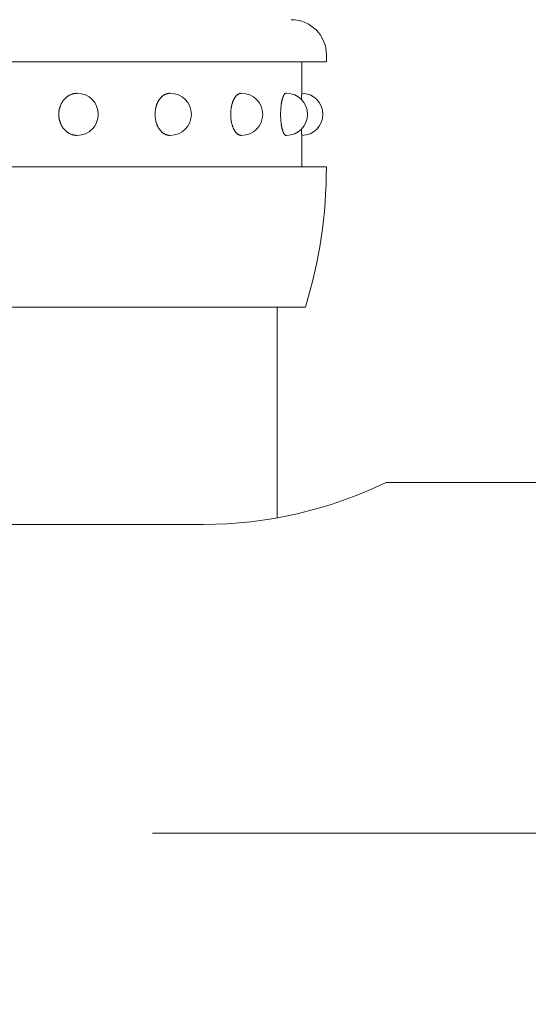
# Model space of a CAD drawing. Extents: x -29 to 8371, y -13 to 5927.
# Drawn here: x 1313 to 1349, y 4923 to 4993 of the extents above; entities that cross this region are included whole.
import ezdxf

# ---------------------------------------------------------------- set-up
doc = ezdxf.new("R2010")
doc.units = 0
doc.header["$MEASUREMENT"] = 0
doc.header["$PDMODE"] = 1
doc.linetypes.add('CENTER', pattern=[50.8, 31.75, -6.35, 6.35, -6.35])
doc.layers.get('0').update_dxf_attribs({"linetype": 'CONTINUOUS'})
doc.layers.get('DefPoints').update_dxf_attribs({"linetype": 'CONTINUOUS'})
for name, color, linetype, lineweight in [('FRAM3', 1, 'CONTINUOUS', 50), ('基準線', 6, 'CENTER', 18), ('外形線', 7, 'CONTINUOUS', 18), ('寸法線', 3, 'CONTINUOUS', 18)]:
    doc.layers.add(name, color=color, linetype=linetype, lineweight=lineweight)
doc.styles.get("Standard").update_dxf_attribs({"font": 'TXT.SHX', "bigfont": 'bigfont.shx'})
doc.dimstyles.new('20ベース', dxfattribs={"dimscale": 20, "dimtxt": 3, "dimasz": 3, "dimexe": 0, "dimexo": 1, "dimgap": 1, "dimtad": 3, "dimdec": 1, "dimdsep": 46, "dimtxsty": 'STANDARD', "dimblk": 'DOTSMALL', "dimcen": 0, "dimclrd": 256, "dimclre": 256, "dimclrt": 7, "dimadec": 3, "dimazin": 2, "dimtfac": 1, "dimtdec": 1, "dimtix": 1, "dimtmove": 2, "dimatfit": 2, "dimldrblk": 'OPEN', "dimfxl": 1, "dimtolj": 1, "dimlwd": -1, "dimlwe": -1, "dimarcsym": 0})

# ---------------------------------------------------------------- blocks, each defined once
blk = doc.blocks.new('_DotSmall')
at = {"layer": 'FRAM3', "color": 0, "const_width": 0.5}
blk.add_lwpolyline([(-0.0625, 0, 1), (0.0625, 0, 1)], format="xyb", close=True, dxfattribs=at)
blk = doc.blocks.new('*D7')
at = {"layer": 'DefPoints', "color": 0, "transparency": 16777216}
for p in [(1469, 5256.5), (1301, 5053.1), (1469, 4904.95)]:
    blk.add_point(p, dxfattribs=at)
at = {"layer": '寸法線', "transparency": 16777216}
for p, q in [((1301, 5256.5), (1241, 5256.5)), ((1301, 5073.1), (1301, 5256.5)), ((1301, 5256.5), (1469, 5256.5)), ((1469, 4924.95), (1469, 5256.5)), ((1469, 5256.5), (1529, 5256.5))]:
    blk.add_line(p, q, dxfattribs=at)
at = {"layer": '寸法線', "transparency": 16777216, "xscale": 60, "yscale": 60, "zscale": 60}
blk.add_blockref('_DotSmall', (1301, 5256.5), dxfattribs=at)
at = {"layer": '寸法線', "transparency": 16777216, "xscale": 60, "yscale": 60, "zscale": 60, "rotation": 180}
blk.add_blockref('_DotSmall', (1469, 5256.5), dxfattribs=at)
at = {"layer": '寸法線', "color": 7, "transparency": 16777216, "insert": (1385, 5306.5), "char_height": 60, "attachment_point": 5}
blk.add_mtext('\\A1;168', dxfattribs=at)
blk = doc.blocks.new('_OPEN')
at = {"color": 0, "linetype": 'ByBlock'}
for p, q in [((-1, 0.1667), (0, 0)), ((0, 0), (-1, -0.1667)), ((0, 0), (-1, 0))]:
    blk.add_line(p, q, dxfattribs=at)

msp = doc.modelspace()

# ---------------------------------------------------------------- linework, layer by layer
at = {"layer": '基準線', "ltscale": 2}
msp.add_line((1220.7500003, 4935.1000006), (4701.0000003, 4935.1000006), dxfattribs=at)
at = {"layer": '外形線'}
for p, q in [((1334.7500003, 4990.099976), (1334.7500003, 4990.599976)), ((1267.2500003, 4990.099976), (1334.69949, 4990.099976)), ((1333.0000003, 4987.849976), (1333.0000003, 4990.099976)), ((1317.0000003, 4987.849976), (1316.9824125, 4987.849976)), ((1323.6274173, 4987.849976), (1323.6025444, 4987.849976)), ((1328.7128132, 4987.849976), (1328.6823503, 4987.849976)), ((1331.9096267, 4987.849976), (1331.8756497, 4987.849976)), ((1317.0000003, 4984.849976), (1316.9824125, 4984.849976)), ((1323.6274173, 4984.849976), (1323.6025444, 4984.849976)), ((1328.7128132, 4984.849976), (1328.6823503, 4984.849976)), ((1331.9096267, 4984.849976), (1331.8756497, 4984.849976)), ((1333.0000003, 4982.599976), (1333.0000003, 4984.849976)), ((1334.749998, 4982.599976), (1267.2500026, 4982.599976)), ((1334.7500003, 4982.599976), (1334.7500003, 4982.51912)), ((1334.7500003, 4982.599976), (1334.7500003, 4982.5874682)), ((1333.2500003, 4972.599976), (1268.7500003, 4972.599976)), ((1331.2500003, 4957.5766208), (1331.2500003, 4972.599976)), ((1339.0000003, 4960.1000006), (1401.0008855, 4960.1000006)), ((1326.0000003, 4957.1000006), (1301.0000003, 4957.1000006))]:
    msp.add_line(p, q, dxfattribs=at)
for points in [[(1316.9824003, 4984.8500006, 0), (1316.9505003, 4984.8504006, 0), (1316.9187003, 4984.8518006, 0), (1316.8868003, 4984.8540006, 0), (1316.8551003, 4984.8572006, 0), (1316.8234003, 4984.8613006, 0), (1316.7918003, 4984.8662006, 0), (1316.7603003, 4984.8721006, 0), (1316.7290003, 4984.8788006, 0), (1316.6978003, 4984.8864006, 0), (1316.6668003, 4984.8949006, 0), (1316.6359003, 4984.9043006, 0), (1316.6053003, 4984.9146006, 0), (1316.5749003, 4984.9257006, 0), (1316.5448003, 4984.9377006, 0), (1316.5149003, 4984.9505006, 0), (1316.4853003, 4984.9642006, 0), (1316.4560003, 4984.9787006, 0), (1316.4270003, 4984.9940006, 0), (1316.3983003, 4985.0101006, 0), (1316.3700003, 4985.0271006, 0), (1316.3421003, 4985.0448006, 0), (1316.3146003, 4985.0634006, 0), (1316.2874003, 4985.0827006, 0), (1316.2607003, 4985.1028006, 0), (1316.2344003, 4985.1236006, 0), (1316.2086003, 4985.1452006, 0), (1316.1832003, 4985.1675006, 0), (1316.1583003, 4985.1905006, 0), (1316.1339003, 4985.2142006, 0), (1316.1100003, 4985.2385006, 0), (1316.0867003, 4985.2636006, 0), (1316.0639003, 4985.2893006, 0), (1316.0416003, 4985.3157006, 0), (1316.0199003, 4985.3426006, 0), (1315.9988003, 4985.3702006, 0), (1315.9782003, 4985.3984006, 0), (1315.9583003, 4985.4271006, 0), (1315.9390003, 4985.4564006, 0), (1315.9203003, 4985.4863006, 0), (1315.9023003, 4985.5166006, 0), (1315.8849003, 4985.5475006, 0), (1315.8682003, 4985.5788006, 0), (1315.8521003, 4985.6106006, 0), (1315.8368003, 4985.6429006, 0), (1315.8221003, 4985.6756006, 0), (1315.8081003, 4985.7086006, 0), (1315.7948003, 4985.7421006, 0), (1315.7823003, 4985.7760006, 0), (1315.7704003, 4985.8101006, 0), (1315.7593003, 4985.8446006, 0), (1315.7489003, 4985.8795006, 0), (1315.7393003, 4985.9145006, 0), (1315.7304003, 4985.9499006, 0), (1315.7223003, 4985.9855006, 0), (1315.7149003, 4986.0213006, 0), (1315.7083003, 4986.0573006, 0), (1315.7025003, 4986.0935006, 0), (1315.6974003, 4986.1299006, 0), (1315.6931003, 4986.1664006, 0), (1315.6896003, 4986.2029006, 0), (1315.6869003, 4986.2396006, 0), (1315.6849003, 4986.2764006, 0), (1315.6838003, 4986.3132006, 0), (1315.6834003, 4986.3500006, 0), (1315.6838003, 4986.3868006, 0), (1315.6849003, 4986.4236006, 0), (1315.6869003, 4986.4603006, 0), (1315.6896003, 4986.4970006, 0), (1315.6931003, 4986.5336006, 0), (1315.6974003, 4986.5701006, 0), (1315.7025003, 4986.6064006, 0), (1315.7083003, 4986.6426006, 0), (1315.7149003, 4986.6786006, 0), (1315.7223003, 4986.7144006, 0), (1315.7304003, 4986.7500006, 0), (1315.7393003, 4986.7854006, 0), (1315.7489003, 4986.8205006, 0), (1315.7593003, 4986.8553006, 0), (1315.7704003, 4986.8898006, 0), (1315.7823003, 4986.9240006, 0), (1315.7948003, 4986.9578006, 0), (1315.8081003, 4986.9913006, 0), (1315.8221003, 4987.0244006, 0), (1315.8368003, 4987.0571006, 0), (1315.8521003, 4987.0893006, 0), (1315.8682003, 4987.1211006, 0), (1315.8849003, 4987.1525006, 0), (1315.9023003, 4987.1833006, 0), (1315.9203003, 4987.2137006, 0), (1315.9390003, 4987.2435006, 0), (1315.9583003, 4987.2728006, 0), (1315.9782003, 4987.3016006, 0), (1315.9988003, 4987.3297006, 0), (1316.0199003, 4987.3573006, 0), (1316.0416003, 4987.3843006, 0), (1316.0639003, 4987.4106006, 0), (1316.0867003, 4987.4363006, 0), (1316.1100003, 4987.4614006, 0), (1316.1339003, 4987.4858006, 0), (1316.1583003, 4987.5095006, 0), (1316.1832003, 4987.5325006, 0), (1316.2086003, 4987.5548006, 0), (1316.2344003, 4987.5764006, 0), (1316.2607003, 4987.5972006, 0), (1316.2874003, 4987.6173006, 0), (1316.3146003, 4987.6366006, 0), (1316.3421003, 4987.6551006, 0), (1316.3700003, 4987.6729006, 0), (1316.3983003, 4987.6898006, 0), (1316.4270003, 4987.7060006, 0), (1316.4560003, 4987.7213006, 0), (1316.4853003, 4987.7358006, 0), (1316.5149003, 4987.7495006, 0), (1316.5448003, 4987.7623006, 0), (1316.5749003, 4987.7743006, 0), (1316.6053003, 4987.7854006, 0), (1316.6359003, 4987.7956006, 0), (1316.6668003, 4987.8050006, 0), (1316.6978003, 4987.8135006, 0), (1316.7290003, 4987.8212006, 0), (1316.7603003, 4987.8279006, 0), (1316.7918003, 4987.8337006, 0), (1316.8234003, 4987.8387006, 0), (1316.8551003, 4987.8428006, 0), (1316.8868003, 4987.8459006, 0), (1316.9187003, 4987.8482006, 0), (1316.9505003, 4987.8495006, 0), (1316.9824003, 4987.8500006, 0)], [(1323.6025003, 4984.8500006, 0), (1323.5765003, 4984.8504006, 0), (1323.5505003, 4984.8518006, 0), (1323.5245003, 4984.8540006, 0), (1323.4986003, 4984.8572006, 0), (1323.4727003, 4984.8613006, 0), (1323.4469003, 4984.8662006, 0), (1323.4212003, 4984.8721006, 0), (1323.3956003, 4984.8788006, 0), (1323.3702003, 4984.8864006, 0), (1323.3448003, 4984.8949006, 0), (1323.3197003, 4984.9043006, 0), (1323.2947003, 4984.9146006, 0), (1323.2698003, 4984.9257006, 0), (1323.2452003, 4984.9377006, 0), (1323.2208003, 4984.9505006, 0), (1323.1966003, 4984.9642006, 0), (1323.1727003, 4984.9787006, 0), (1323.1491003, 4984.9940006, 0), (1323.1257003, 4985.0101006, 0), (1323.1026003, 4985.0271006, 0), (1323.0797003, 4985.0448006, 0), (1323.0573003, 4985.0634006, 0), (1323.0351003, 4985.0827006, 0), (1323.0133003, 4985.1028006, 0), (1322.9918003, 4985.1236006, 0), (1322.9707003, 4985.1452006, 0), (1322.9500003, 4985.1675006, 0), (1322.9297003, 4985.1905006, 0), (1322.9097003, 4985.2142006, 0), (1322.8902003, 4985.2385006, 0), (1322.8712003, 4985.2636006, 0), (1322.8525003, 4985.2893006, 0), (1322.8344003, 4985.3157006, 0), (1322.8166003, 4985.3426006, 0), (1322.7994003, 4985.3702006, 0), (1322.7826003, 4985.3984006, 0), (1322.7664003, 4985.4271006, 0), (1322.7506003, 4985.4564006, 0), (1322.7354003, 4985.4863006, 0), (1322.7206003, 4985.5166006, 0), (1322.7064003, 4985.5475006, 0), (1322.6928003, 4985.5788006, 0), (1322.6797003, 4985.6106006, 0), (1322.6671003, 4985.6429006, 0), (1322.6551003, 4985.6756006, 0), (1322.6437003, 4985.7086006, 0), (1322.6329003, 4985.7421006, 0), (1322.6226003, 4985.7760006, 0), (1322.6130003, 4985.8101006, 0), (1322.6039003, 4985.8446006, 0), (1322.5954003, 4985.8795006, 0), (1322.5876003, 4985.9145006, 0), (1322.5803003, 4985.9499006, 0), (1322.5737003, 4985.9855006, 0), (1322.5677003, 4986.0213006, 0), (1322.5623003, 4986.0573006, 0), (1322.5575003, 4986.0935006, 0), (1322.5534003, 4986.1299006, 0), (1322.5499003, 4986.1664006, 0), (1322.5470003, 4986.2029006, 0), (1322.5448003, 4986.2396006, 0), (1322.5432003, 4986.2764006, 0), (1322.5422003, 4986.3132006, 0), (1322.5419003, 4986.3500006, 0), (1322.5422003, 4986.3868006, 0), (1322.5432003, 4986.4236006, 0), (1322.5448003, 4986.4603006, 0), (1322.5470003, 4986.4970006, 0), (1322.5499003, 4986.5336006, 0), (1322.5534003, 4986.5701006, 0), (1322.5575003, 4986.6064006, 0), (1322.5623003, 4986.6426006, 0), (1322.5677003, 4986.6786006, 0), (1322.5737003, 4986.7144006, 0), (1322.5803003, 4986.7500006, 0), (1322.5876003, 4986.7854006, 0), (1322.5954003, 4986.8205006, 0), (1322.6039003, 4986.8553006, 0), (1322.6130003, 4986.8898006, 0), (1322.6226003, 4986.9240006, 0), (1322.6329003, 4986.9578006, 0), (1322.6437003, 4986.9913006, 0), (1322.6551003, 4987.0244006, 0), (1322.6671003, 4987.0571006, 0), (1322.6797003, 4987.0893006, 0), (1322.6928003, 4987.1211006, 0), (1322.7064003, 4987.1525006, 0), (1322.7206003, 4987.1833006, 0), (1322.7354003, 4987.2137006, 0), (1322.7506003, 4987.2435006, 0), (1322.7664003, 4987.2728006, 0), (1322.7826003, 4987.3016006, 0), (1322.7994003, 4987.3297006, 0), (1322.8166003, 4987.3573006, 0), (1322.8344003, 4987.3843006, 0), (1322.8525003, 4987.4106006, 0), (1322.8712003, 4987.4363006, 0), (1322.8902003, 4987.4614006, 0), (1322.9097003, 4987.4858006, 0), (1322.9297003, 4987.5095006, 0), (1322.9500003, 4987.5325006, 0), (1322.9707003, 4987.5548006, 0), (1322.9918003, 4987.5764006, 0), (1323.0133003, 4987.5972006, 0), (1323.0351003, 4987.6173006, 0), (1323.0573003, 4987.6366006, 0), (1323.0797003, 4987.6551006, 0), (1323.1026003, 4987.6729006, 0), (1323.1257003, 4987.6898006, 0), (1323.1491003, 4987.7060006, 0), (1323.1727003, 4987.7213006, 0), (1323.1966003, 4987.7358006, 0), (1323.2208003, 4987.7495006, 0), (1323.2452003, 4987.7623006, 0), (1323.2698003, 4987.7743006, 0), (1323.2947003, 4987.7854006, 0), (1323.3197003, 4987.7956006, 0), (1323.3448003, 4987.8050006, 0), (1323.3702003, 4987.8135006, 0), (1323.3956003, 4987.8212006, 0), (1323.4212003, 4987.8279006, 0), (1323.4469003, 4987.8337006, 0), (1323.4727003, 4987.8387006, 0), (1323.4986003, 4987.8428006, 0), (1323.5245003, 4987.8459006, 0), (1323.5505003, 4987.8482006, 0), (1323.5765003, 4987.8495006, 0), (1323.6025003, 4987.8500006, 0)], [(1328.6823003, 4984.8500006, 0), (1328.6639003, 4984.8504006, 0), (1328.6455003, 4984.8518006, 0), (1328.6272003, 4984.8540006, 0), (1328.6088003, 4984.8572006, 0), (1328.5905003, 4984.8613006, 0), (1328.5723003, 4984.8662006, 0), (1328.5541003, 4984.8721006, 0), (1328.5360003, 4984.8788006, 0), (1328.5180003, 4984.8864006, 0), (1328.5001003, 4984.8949006, 0), (1328.4823003, 4984.9043006, 0), (1328.4646003, 4984.9146006, 0), (1328.4471003, 4984.9257006, 0), (1328.4297003, 4984.9377006, 0), (1328.4124003, 4984.9505006, 0), (1328.3953003, 4984.9642006, 0), (1328.3784003, 4984.9787006, 0), (1328.3617003, 4984.9940006, 0), (1328.3451003, 4985.0101006, 0), (1328.3288003, 4985.0271006, 0), (1328.3127003, 4985.0448006, 0), (1328.2968003, 4985.0634006, 0), (1328.2811003, 4985.0827006, 0), (1328.2657003, 4985.1028006, 0), (1328.2505003, 4985.1236006, 0), (1328.2356003, 4985.1452006, 0), (1328.2209003, 4985.1675006, 0), (1328.2066003, 4985.1905006, 0), (1328.1925003, 4985.2142006, 0), (1328.1787003, 4985.2385006, 0), (1328.1652003, 4985.2636006, 0), (1328.1520003, 4985.2893006, 0), (1328.1392003, 4985.3157006, 0), (1328.1266003, 4985.3426006, 0), (1328.1144003, 4985.3702006, 0), (1328.1026003, 4985.3984006, 0), (1328.0911003, 4985.4271006, 0), (1328.0799003, 4985.4564006, 0), (1328.0692003, 4985.4863006, 0), (1328.0587003, 4985.5166006, 0), (1328.0487003, 4985.5475006, 0), (1328.0391003, 4985.5788006, 0), (1328.0298003, 4985.6106006, 0), (1328.0209003, 4985.6429006, 0), (1328.0124003, 4985.6756006, 0), (1328.0044003, 4985.7086006, 0), (1327.9967003, 4985.7421006, 0), (1327.9894003, 4985.7760006, 0), (1327.9826003, 4985.8101006, 0), (1327.9762003, 4985.8446006, 0), (1327.9702003, 4985.8795006, 0), (1327.9646003, 4985.9145006, 0), (1327.9595003, 4985.9499006, 0), (1327.9548003, 4985.9855006, 0), (1327.9506003, 4986.0213006, 0), (1327.9468003, 4986.0573006, 0), (1327.9434003, 4986.0935006, 0), (1327.9405003, 4986.1299006, 0), (1327.9380003, 4986.1664006, 0), (1327.9360003, 4986.2029006, 0), (1327.9344003, 4986.2396006, 0), (1327.9333003, 4986.2764006, 0), (1327.9326003, 4986.3132006, 0), (1327.9323003, 4986.3500006, 0), (1327.9326003, 4986.3868006, 0), (1327.9333003, 4986.4236006, 0), (1327.9344003, 4986.4603006, 0), (1327.9360003, 4986.4970006, 0), (1327.9380003, 4986.5336006, 0), (1327.9405003, 4986.5701006, 0), (1327.9434003, 4986.6064006, 0), (1327.9468003, 4986.6426006, 0), (1327.9506003, 4986.6786006, 0), (1327.9548003, 4986.7144006, 0), (1327.9595003, 4986.7500006, 0), (1327.9646003, 4986.7854006, 0), (1327.9702003, 4986.8205006, 0), (1327.9762003, 4986.8553006, 0), (1327.9826003, 4986.8898006, 0), (1327.9894003, 4986.9240006, 0), (1327.9967003, 4986.9578006, 0), (1328.0044003, 4986.9913006, 0), (1328.0124003, 4987.0244006, 0), (1328.0209003, 4987.0571006, 0), (1328.0298003, 4987.0893006, 0), (1328.0391003, 4987.1211006, 0), (1328.0487003, 4987.1525006, 0), (1328.0587003, 4987.1833006, 0), (1328.0692003, 4987.2137006, 0), (1328.0799003, 4987.2435006, 0), (1328.0911003, 4987.2728006, 0), (1328.1026003, 4987.3016006, 0), (1328.1144003, 4987.3297006, 0), (1328.1266003, 4987.3573006, 0), (1328.1392003, 4987.3843006, 0), (1328.1520003, 4987.4106006, 0), (1328.1652003, 4987.4363006, 0), (1328.1787003, 4987.4614006, 0), (1328.1925003, 4987.4858006, 0), (1328.2066003, 4987.5095006, 0), (1328.2209003, 4987.5325006, 0), (1328.2356003, 4987.5548006, 0), (1328.2505003, 4987.5764006, 0), (1328.2657003, 4987.5972006, 0), (1328.2811003, 4987.6173006, 0), (1328.2968003, 4987.6366006, 0), (1328.3127003, 4987.6551006, 0), (1328.3288003, 4987.6729006, 0), (1328.3451003, 4987.6898006, 0), (1328.3617003, 4987.7060006, 0), (1328.3784003, 4987.7213006, 0), (1328.3953003, 4987.7358006, 0), (1328.4124003, 4987.7495006, 0), (1328.4297003, 4987.7623006, 0), (1328.4471003, 4987.7743006, 0), (1328.4646003, 4987.7854006, 0), (1328.4823003, 4987.7956006, 0), (1328.5001003, 4987.8050006, 0), (1328.5180003, 4987.8135006, 0), (1328.5360003, 4987.8212006, 0), (1328.5541003, 4987.8279006, 0), (1328.5723003, 4987.8337006, 0), (1328.5905003, 4987.8387006, 0), (1328.6088003, 4987.8428006, 0), (1328.6272003, 4987.8459006, 0), (1328.6455003, 4987.8482006, 0), (1328.6639003, 4987.8495006, 0), (1328.6823003, 4987.8500006, 0)], [(1331.8756003, 4984.8500006, 0), (1331.8661003, 4984.8504006, 0), (1331.8566003, 4984.8518006, 0), (1331.8471003, 4984.8540006, 0), (1331.8376003, 4984.8572006, 0), (1331.8281003, 4984.8613006, 0), (1331.8187003, 4984.8662006, 0), (1331.8093003, 4984.8721006, 0), (1331.7999003, 4984.8788006, 0), (1331.7906003, 4984.8864006, 0), (1331.7813003, 4984.8949006, 0), (1331.7721003, 4984.9043006, 0), (1331.7630003, 4984.9146006, 0), (1331.7539003, 4984.9257006, 0), (1331.7449003, 4984.9377006, 0), (1331.7359003, 4984.9505006, 0), (1331.7271003, 4984.9642006, 0), (1331.7183003, 4984.9787006, 0), (1331.7097003, 4984.9940006, 0), (1331.7011003, 4985.0101006, 0), (1331.6926003, 4985.0271006, 0), (1331.6843003, 4985.0448006, 0), (1331.6761003, 4985.0634006, 0), (1331.6679003, 4985.0827006, 0), (1331.6600003, 4985.1028006, 0), (1331.6521003, 4985.1236006, 0), (1331.6444003, 4985.1452006, 0), (1331.6368003, 4985.1675006, 0), (1331.6294003, 4985.1905006, 0), (1331.6221003, 4985.2142006, 0), (1331.6149003, 4985.2385006, 0), (1331.6080003, 4985.2636006, 0), (1331.6011003, 4985.2893006, 0), (1331.5945003, 4985.3157006, 0), (1331.5880003, 4985.3426006, 0), (1331.5817003, 4985.3702006, 0), (1331.5755003, 4985.3984006, 0), (1331.5696003, 4985.4271006, 0), (1331.5638003, 4985.4564006, 0), (1331.5582003, 4985.4863006, 0), (1331.5528003, 4985.5166006, 0), (1331.5477003, 4985.5475006, 0), (1331.5427003, 4985.5788006, 0), (1331.5379003, 4985.6106006, 0), (1331.5333003, 4985.6429006, 0), (1331.5289003, 4985.6756006, 0), (1331.5247003, 4985.7086006, 0), (1331.5207003, 4985.7421006, 0), (1331.5170003, 4985.7760006, 0), (1331.5134003, 4985.8101006, 0), (1331.5101003, 4985.8446006, 0), (1331.5070003, 4985.8795006, 0), (1331.5041003, 4985.9145006, 0), (1331.5015003, 4985.9499006, 0), (1331.4991003, 4985.9855006, 0), (1331.4969003, 4986.0213006, 0), (1331.4949003, 4986.0573006, 0), (1331.4931003, 4986.0935006, 0), (1331.4916003, 4986.1299006, 0), (1331.4903003, 4986.1664006, 0), (1331.4893003, 4986.2029006, 0), (1331.4885003, 4986.2396006, 0), (1331.4879003, 4986.2764006, 0), (1331.4875003, 4986.3132006, 0), (1331.4874003, 4986.3500006, 0), (1331.4875003, 4986.3868006, 0), (1331.4879003, 4986.4236006, 0), (1331.4885003, 4986.4603006, 0), (1331.4893003, 4986.4970006, 0), (1331.4903003, 4986.5336006, 0), (1331.4916003, 4986.5701006, 0), (1331.4931003, 4986.6064006, 0), (1331.4949003, 4986.6426006, 0), (1331.4969003, 4986.6786006, 0), (1331.4991003, 4986.7144006, 0), (1331.5015003, 4986.7500006, 0), (1331.5041003, 4986.7854006, 0), (1331.5070003, 4986.8205006, 0), (1331.5101003, 4986.8553006, 0), (1331.5134003, 4986.8898006, 0), (1331.5170003, 4986.9240006, 0), (1331.5207003, 4986.9578006, 0), (1331.5247003, 4986.9913006, 0), (1331.5289003, 4987.0244006, 0), (1331.5333003, 4987.0571006, 0), (1331.5379003, 4987.0893006, 0), (1331.5427003, 4987.1211006, 0), (1331.5477003, 4987.1525006, 0), (1331.5528003, 4987.1833006, 0), (1331.5582003, 4987.2137006, 0), (1331.5638003, 4987.2435006, 0), (1331.5696003, 4987.2728006, 0), (1331.5755003, 4987.3016006, 0), (1331.5817003, 4987.3297006, 0), (1331.5880003, 4987.3573006, 0), (1331.5945003, 4987.3843006, 0), (1331.6011003, 4987.4106006, 0), (1331.6080003, 4987.4363006, 0), (1331.6149003, 4987.4614006, 0), (1331.6221003, 4987.4858006, 0), (1331.6294003, 4987.5095006, 0), (1331.6368003, 4987.5325006, 0), (1331.6444003, 4987.5548006, 0), (1331.6521003, 4987.5764006, 0), (1331.6600003, 4987.5972006, 0), (1331.6679003, 4987.6173006, 0), (1331.6761003, 4987.6366006, 0), (1331.6843003, 4987.6551006, 0), (1331.6926003, 4987.6729006, 0), (1331.7011003, 4987.6898006, 0), (1331.7097003, 4987.7060006, 0), (1331.7183003, 4987.7213006, 0), (1331.7271003, 4987.7358006, 0), (1331.7359003, 4987.7495006, 0), (1331.7449003, 4987.7623006, 0), (1331.7539003, 4987.7743006, 0), (1331.7630003, 4987.7854006, 0), (1331.7721003, 4987.7956006, 0), (1331.7813003, 4987.8050006, 0), (1331.7906003, 4987.8135006, 0), (1331.7999003, 4987.8212006, 0), (1331.8093003, 4987.8279006, 0), (1331.8187003, 4987.8337006, 0), (1331.8281003, 4987.8387006, 0), (1331.8376003, 4987.8428006, 0), (1331.8471003, 4987.8459006, 0), (1331.8566003, 4987.8482006, 0), (1331.8661003, 4987.8495006, 0), (1331.8756003, 4987.8500006, 0)], [(1332.9750003, 4987.4059006, 0), (1332.9752003, 4987.4124006, 0), (1332.9753003, 4987.4190006, 0), (1332.9755003, 4987.4254006, 0), (1332.9756003, 4987.4319006, 0), (1332.9758003, 4987.4382006, 0), (1332.9759003, 4987.4446006, 0), (1332.9761003, 4987.4509006, 0), (1332.9763003, 4987.4572006, 0), (1332.9764003, 4987.4634006, 0), (1332.9766003, 4987.4696006, 0), (1332.9768003, 4987.4757006, 0), (1332.9769003, 4987.4818006, 0), (1332.9771003, 4987.4879006, 0), (1332.9772003, 4987.4939006, 0), (1332.9774003, 4987.4998006, 0), (1332.9776003, 4987.5058006, 0), (1332.9777003, 4987.5116006, 0), (1332.9779003, 4987.5175006, 0), (1332.9781003, 4987.5233006, 0), (1332.9783003, 4987.5290006, 0), (1332.9784003, 4987.5347006, 0), (1332.9786003, 4987.5404006, 0), (1332.9788003, 4987.5460006, 0), (1332.9789003, 4987.5515006, 0), (1332.9791003, 4987.5571006, 0), (1332.9793003, 4987.5625006, 0), (1332.9795003, 4987.5680006, 0), (1332.9796003, 4987.5733006, 0), (1332.9798003, 4987.5787006, 0), (1332.9800003, 4987.5839006, 0), (1332.9802003, 4987.5892006, 0), (1332.9804003, 4987.5944006, 0), (1332.9805003, 4987.5995006, 0), (1332.9807003, 4987.6046006, 0), (1332.9809003, 4987.6097006, 0), (1332.9811003, 4987.6147006, 0), (1332.9813003, 4987.6196006, 0), (1332.9815003, 4987.6245006, 0), (1332.9816003, 4987.6294006, 0), (1332.9818003, 4987.6342006, 0), (1332.9820003, 4987.6390006, 0), (1332.9822003, 4987.6437006, 0), (1332.9824003, 4987.6483006, 0), (1332.9826003, 4987.6529006, 0), (1332.9828003, 4987.6575006, 0), (1332.9830003, 4987.6620006, 0), (1332.9831003, 4987.6665006, 0), (1332.9833003, 4987.6709006, 0), (1332.9835003, 4987.6752006, 0), (1332.9837003, 4987.6795006, 0), (1332.9839003, 4987.6838006, 0), (1332.9841003, 4987.6880006, 0), (1332.9843003, 4987.6922006, 0), (1332.9845003, 4987.6963006, 0), (1332.9847003, 4987.7003006, 0), (1332.9849003, 4987.7043006, 0), (1332.9851003, 4987.7083006, 0), (1332.9853003, 4987.7122006, 0), (1332.9855003, 4987.7160006, 0), (1332.9857003, 4987.7198006, 0), (1332.9859003, 4987.7236006, 0), (1332.9861003, 4987.7273006, 0), (1332.9863003, 4987.7309006, 0), (1332.9865003, 4987.7345006, 0), (1332.9867003, 4987.7380006, 0), (1332.9869003, 4987.7415006, 0), (1332.9871003, 4987.7450006, 0), (1332.9873003, 4987.7483006, 0), (1332.9875003, 4987.7517006, 0), (1332.9877003, 4987.7549006, 0), (1332.9879003, 4987.7581006, 0), (1332.9881003, 4987.7613006, 0), (1332.9883003, 4987.7644006, 0), (1332.9885003, 4987.7675006, 0), (1332.9887003, 4987.7705006, 0), (1332.9889003, 4987.7734006, 0), (1332.9891003, 4987.7763006, 0), (1332.9893003, 4987.7791006, 0), (1332.9895003, 4987.7819006, 0), (1332.9897003, 4987.7847006, 0), (1332.9899003, 4987.7873006, 0), (1332.9901003, 4987.7899006, 0), (1332.9904003, 4987.7925006, 0), (1332.9906003, 4987.7950006, 0), (1332.9908003, 4987.7975006, 0), (1332.9910003, 4987.7999006, 0), (1332.9912003, 4987.8022006, 0), (1332.9914003, 4987.8045006, 0), (1332.9916003, 4987.8067006, 0), (1332.9918003, 4987.8089006, 0), (1332.9920003, 4987.8110006, 0), (1332.9922003, 4987.8131006, 0), (1332.9925003, 4987.8151006, 0), (1332.9927003, 4987.8171006, 0), (1332.9929003, 4987.8190006, 0), (1332.9931003, 4987.8208006, 0), (1332.9933003, 4987.8226006, 0), (1332.9935003, 4987.8243006, 0), (1332.9937003, 4987.8260006, 0), (1332.9940003, 4987.8276006, 0), (1332.9942003, 4987.8292006, 0), (1332.9944003, 4987.8307006, 0), (1332.9946003, 4987.8322006, 0), (1332.9948003, 4987.8336006, 0), (1332.9950003, 4987.8349006, 0), (1332.9952003, 4987.8362006, 0), (1332.9955003, 4987.8374006, 0), (1332.9957003, 4987.8386006, 0), (1332.9959003, 4987.8397006, 0), (1332.9961003, 4987.8407006, 0), (1332.9963003, 4987.8417006, 0), (1332.9965003, 4987.8427006, 0), (1332.9967003, 4987.8436006, 0), (1332.9970003, 4987.8444006, 0), (1332.9972003, 4987.8452006, 0), (1332.9974003, 4987.8459006, 0), (1332.9976003, 4987.8465006, 0), (1332.9978003, 4987.8471006, 0), (1332.9980003, 4987.8477006, 0), (1332.9983003, 4987.8481006, 0), (1332.9985003, 4987.8486006, 0), (1332.9987003, 4987.8489006, 0), (1332.9989003, 4987.8493006, 0), (1332.9991003, 4987.8495006, 0), (1332.9993003, 4987.8497006, 0), (1332.9996003, 4987.8499006, 0), (1332.9998003, 4987.8499006, 0), (1333.0000003, 4987.8500006, 0)], [(1333.0000003, 4984.8500006, 0), (1332.9998003, 4984.8500006, 0), (1332.9996003, 4984.8501006, 0), (1332.9993003, 4984.8502006, 0), (1332.9991003, 4984.8504006, 0), (1332.9989003, 4984.8507006, 0), (1332.9987003, 4984.8510006, 0), (1332.9985003, 4984.8514006, 0), (1332.9983003, 4984.8518006, 0), (1332.9980003, 4984.8523006, 0), (1332.9978003, 4984.8528006, 0), (1332.9976003, 4984.8534006, 0), (1332.9974003, 4984.8541006, 0), (1332.9972003, 4984.8548006, 0), (1332.9970003, 4984.8556006, 0), (1332.9967003, 4984.8564006, 0), (1332.9965003, 4984.8573006, 0), (1332.9963003, 4984.8582006, 0), (1332.9961003, 4984.8592006, 0), (1332.9959003, 4984.8603006, 0), (1332.9957003, 4984.8614006, 0), (1332.9955003, 4984.8626006, 0), (1332.9952003, 4984.8638006, 0), (1332.9950003, 4984.8651006, 0), (1332.9948003, 4984.8664006, 0), (1332.9946003, 4984.8678006, 0), (1332.9944003, 4984.8692006, 0), (1332.9942003, 4984.8707006, 0), (1332.9940003, 4984.8723006, 0), (1332.9937003, 4984.8739006, 0), (1332.9935003, 4984.8756006, 0), (1332.9933003, 4984.8773006, 0), (1332.9931003, 4984.8791006, 0), (1332.9929003, 4984.8810006, 0), (1332.9927003, 4984.8829006, 0), (1332.9925003, 4984.8848006, 0), (1332.9922003, 4984.8868006, 0), (1332.9920003, 4984.8889006, 0), (1332.9918003, 4984.8910006, 0), (1332.9916003, 4984.8932006, 0), (1332.9914003, 4984.8954006, 0), (1332.9912003, 4984.8977006, 0), (1332.9910003, 4984.9001006, 0), (1332.9908003, 4984.9025006, 0), (1332.9906003, 4984.9049006, 0), (1332.9904003, 4984.9074006, 0), (1332.9901003, 4984.9100006, 0), (1332.9899003, 4984.9126006, 0), (1332.9897003, 4984.9153006, 0), (1332.9895003, 4984.9180006, 0), (1332.9893003, 4984.9208006, 0), (1332.9891003, 4984.9236006, 0), (1332.9889003, 4984.9265006, 0), (1332.9887003, 4984.9295006, 0), (1332.9885003, 4984.9325006, 0), (1332.9883003, 4984.9355006, 0), (1332.9881003, 4984.9387006, 0), (1332.9879003, 4984.9418006, 0), (1332.9877003, 4984.9450006, 0), (1332.9875003, 4984.9483006, 0), (1332.9873003, 4984.9516006, 0), (1332.9871003, 4984.9550006, 0), (1332.9869003, 4984.9584006, 0), (1332.9867003, 4984.9619006, 0), (1332.9865003, 4984.9654006, 0), (1332.9863003, 4984.9690006, 0), (1332.9861003, 4984.9727006, 0), (1332.9859003, 4984.9764006, 0), (1332.9857003, 4984.9801006, 0), (1332.9855003, 4984.9839006, 0), (1332.9853003, 4984.9878006, 0), (1332.9851003, 4984.9917006, 0), (1332.9849003, 4984.9956006, 0), (1332.9847003, 4984.9996006, 0), (1332.9845003, 4985.0037006, 0), (1332.9843003, 4985.0078006, 0), (1332.9841003, 4985.0119006, 0), (1332.9839003, 4985.0161006, 0), (1332.9837003, 4985.0204006, 0), (1332.9835003, 4985.0247006, 0), (1332.9833003, 4985.0291006, 0), (1332.9831003, 4985.0335006, 0), (1332.9830003, 4985.0379006, 0), (1332.9828003, 4985.0425006, 0), (1332.9826003, 4985.0470006, 0), (1332.9824003, 4985.0516006, 0), (1332.9822003, 4985.0563006, 0), (1332.9820003, 4985.0610006, 0), (1332.9818003, 4985.0658006, 0), (1332.9816003, 4985.0706006, 0), (1332.9815003, 4985.0754006, 0), (1332.9813003, 4985.0803006, 0), (1332.9811003, 4985.0853006, 0), (1332.9809003, 4985.0903006, 0), (1332.9807003, 4985.0953006, 0), (1332.9805003, 4985.1004006, 0), (1332.9804003, 4985.1056006, 0), (1332.9802003, 4985.1108006, 0), (1332.9800003, 4985.1160006, 0), (1332.9798003, 4985.1213006, 0), (1332.9796003, 4985.1266006, 0), (1332.9795003, 4985.1320006, 0), (1332.9793003, 4985.1374006, 0), (1332.9791003, 4985.1429006, 0), (1332.9789003, 4985.1484006, 0), (1332.9788003, 4985.1540006, 0), (1332.9786003, 4985.1596006, 0), (1332.9784003, 4985.1652006, 0), (1332.9783003, 4985.1709006, 0), (1332.9781003, 4985.1767006, 0), (1332.9779003, 4985.1825006, 0), (1332.9777003, 4985.1883006, 0), (1332.9776003, 4985.1942006, 0), (1332.9774003, 4985.2001006, 0), (1332.9772003, 4985.2061006, 0), (1332.9771003, 4985.2121006, 0), (1332.9769003, 4985.2181006, 0), (1332.9768003, 4985.2242006, 0), (1332.9766003, 4985.2304006, 0), (1332.9764003, 4985.2366006, 0), (1332.9763003, 4985.2428006, 0), (1332.9761003, 4985.2490006, 0), (1332.9759003, 4985.2554006, 0), (1332.9758003, 4985.2617006, 0), (1332.9756003, 4985.2681006, 0), (1332.9755003, 4985.2745006, 0), (1332.9753003, 4985.2810006, 0), (1332.9752003, 4985.2875006, 0), (1332.9750003, 4985.2941006, 0)]]:
    msp.add_polyline3d(points, dxfattribs=at)
for centre, radius, start, end in [((1332.2500003, 4990.599976), 2.5, 0, 90), ((1317.0000003, 4986.349976), 1.5, 270, 90), ((1323.6274173, 4986.349976), 1.5, 270, 90), ((1328.7128132, 4986.349976), 1.5, 270, 90), ((1331.9096267, 4986.349976), 1.5, 270, 90), ((1333.0000003, 4986.349976), 1.5, 270, 90), ((1300.7500003, 4982.5874682), 34, 342.917416756, 0), ((1325.9231, 4987.099902), 30, 270.146868976, 295.842364607)]:
    msp.add_arc(centre, radius, start, end, dxfattribs=at)

# ---------------------------------------------------------------- dimensions: what is measured, and where the dimension line sits
at = {"layer": '寸法線'}
dim = msp.add_linear_dim(base=(1469.0000003, 5256.5000006), p1=(1301.0000003, 5053.099976), p2=(1469.0000003, 4904.9500006), dimstyle='20ベース', override={"dimdec": 6}, dxfattribs=at)
dim.commit()
dim.dimension.update_dxf_attribs({"geometry": '*D7', "text_midpoint": (1385.0000003, 5306.5000006)})

doc.saveas('drawing.dxf')
